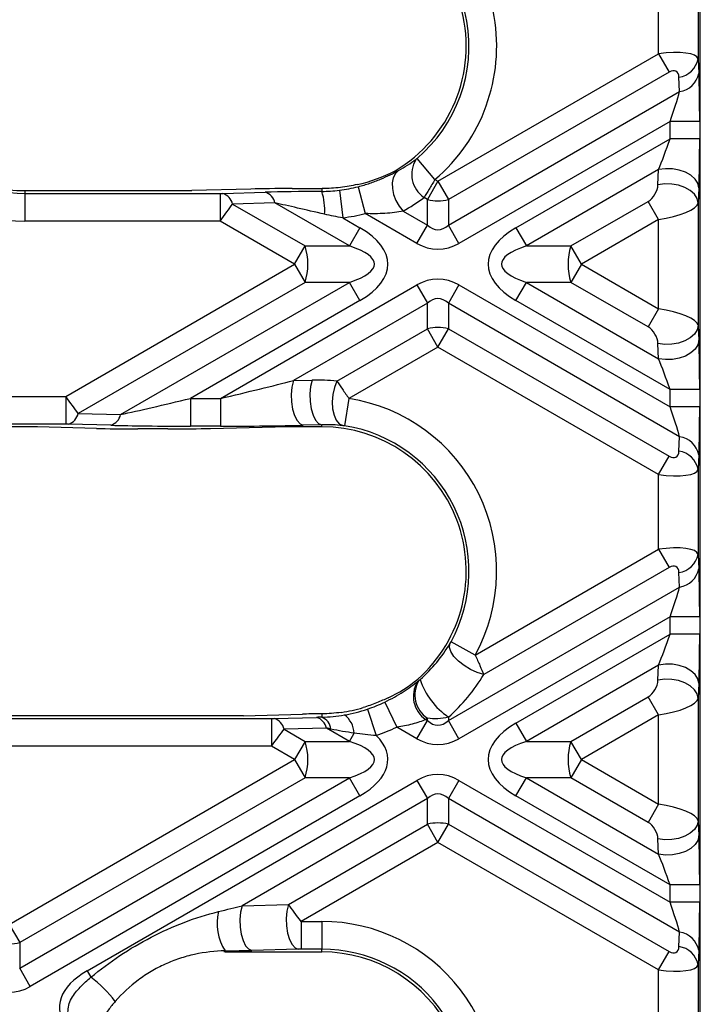
# Model space of a CAD drawing. Units: millimetres. Extents: x -83 to 664, y -32 to 370.
# Drawn here: x 166 to 183, y 93 to 118 of the extents above; entities that cross this region are included whole.
import ezdxf

# ---------------------------------------------------------------- set-up
doc = ezdxf.new("R2010")
doc.units = ezdxf.units.MM

msp = doc.modelspace()

# ---------------------------------------------------------------- linework, layer by layer
at = {"color": 7, "linetype": 'Continuous', "lineweight": 25}
for p, q in [((183.22095, 119.372022), (183.22095, 117.225965)), ((182.222321, 117.355392), (182.222321, 119.242595)), ((183.276101, 117.605073), (183.276101, 118.992914)), ((183.276101, 114.140971), (183.276101, 117.605073)), ((176.652689, 114.139764), (182.222321, 117.355392)), ((182.222321, 117.355392), (182.487486, 116.896113)), ((183.22095, 117.225965), (183.237917, 116.861933)), ((182.487486, 116.896113), (176.917854, 113.680484)), ((182.75411, 116.402654), (182.737143, 116.766686)), ((176.917854, 113.03309), (182.75411, 116.402654)), ((182.51197, 115.650482), (177.183019, 112.57381)), ((183.260942, 115.650482), (182.51197, 115.650482)), ((182.51197, 115.21322), (182.51197, 115.650482)), ((183.260942, 115.650482), (183.260942, 115.21322)), ((178.622359, 112.967552), (182.51197, 115.21322)), ((183.260942, 115.21322), (182.51197, 115.21322)), ((176.577209, 114.183342), (176.124895, 114.716323)), ((182.22378, 114.434461), (178.887524, 112.508273)), ((182.206813, 114.050838), (182.22378, 114.434461)), ((176.652689, 114.139764), (176.387524, 113.680484)), ((176.577209, 114.183342), (176.652689, 114.139764)), ((176.652689, 114.139764), (176.917854, 113.680484)), ((183.276101, 109.957015), (183.276101, 114.140971)), ((166.22095, 113.903809), (166.22095, 113.833759)), ((166.22095, 113.903809), (170.440054, 113.903809)), ((166.22095, 113.833759), (166.22095, 113.134718)), ((166.22095, 113.833759), (171.150838, 113.833759)), ((171.929881, 113.944704), (170.440054, 113.903809)), ((171.150838, 113.833759), (171.220219, 113.834526)), ((171.150838, 113.833759), (171.150838, 113.134718)), ((171.220219, 113.834526), (172.290647, 113.863909)), ((172.970601, 113.956217), (173.72095, 113.956217)), ((173.72095, 113.956217), (173.72095, 113.884607)), ((174.163084, 113.912949), (174.247464, 113.21902)), ((174.641727, 114.00379), (174.817455, 113.327197)), ((183.237917, 113.975182), (183.22095, 113.591559)), ((172.538134, 113.593529), (171.467707, 113.564146)), ((171.467707, 113.564146), (173.296533, 112.508273)), ((174.417854, 112.508273), (172.538134, 113.593529)), ((176.387524, 113.680484), (176.300237, 113.730879)), ((176.387524, 113.03309), (176.387524, 113.680484)), ((176.917854, 113.680484), (176.917854, 113.03309)), ((180.008844, 112.508273), (181.957156, 113.633131)), ((182.222321, 113.173852), (181.957156, 113.633131)), ((183.22095, 113.591559), (183.22095, 110.506428)), ((176.122359, 112.57381), (174.817455, 113.327197)), ((175.77317, 113.387787), (176.387524, 113.03309)), ((171.150838, 113.134718), (166.22095, 113.134718)), ((173.031368, 112.048993), (171.150838, 113.134718)), ((174.247464, 113.21902), (174.683019, 112.967552)), ((182.222321, 113.173852), (180.274009, 112.048993)), ((182.222321, 110.924135), (182.222321, 113.173852)), ((174.683019, 112.967552), (174.417854, 112.508273)), ((176.122359, 112.57381), (176.387524, 113.03309)), ((177.183019, 112.57381), (176.917854, 113.03309)), ((178.622359, 112.967552), (178.887524, 112.508273)), ((173.031368, 112.048993), (173.296533, 112.508273)), ((173.296533, 112.508273), (174.417854, 112.508273)), ((178.887524, 112.508273), (180.008844, 112.508273)), ((180.274009, 112.048993), (180.008844, 112.508273)), ((167.253723, 108.713269), (173.031368, 112.048993)), ((173.031368, 112.048993), (173.296533, 111.589714)), ((180.274009, 112.048993), (180.008844, 111.589714)), ((180.274009, 112.048993), (182.222321, 110.924135)), ((173.296533, 111.589714), (167.570592, 108.28384)), ((168.64102, 108.254457), (174.417854, 111.589714)), ((174.417854, 111.589714), (173.296533, 111.589714)), ((174.683019, 111.130435), (174.417854, 111.589714)), ((178.622359, 111.130435), (178.887524, 111.589714)), ((180.008844, 111.589714), (178.887524, 111.589714)), ((178.887524, 111.589714), (182.22378, 109.663526)), ((181.957156, 110.464856), (180.008844, 111.589714)), ((171.162951, 108.660861), (176.122359, 111.524176)), ((176.122359, 111.524176), (176.387524, 111.064897)), ((177.183019, 111.524176), (176.917854, 111.064897)), ((177.183019, 111.524176), (182.51197, 108.447505)), ((174.683019, 111.130435), (170.405591, 108.660861)), ((176.387524, 111.064897), (173.004624, 109.111779)), ((176.387524, 110.417503), (176.387524, 111.064897)), ((176.917854, 111.064897), (176.917854, 110.417503)), ((182.75411, 107.695333), (176.917854, 111.064897)), ((182.51197, 108.884767), (178.622359, 111.130435)), ((182.222321, 110.924135), (181.957156, 110.464856)), ((174.099534, 109.096531), (176.387524, 110.417503)), ((176.652689, 109.958223), (176.387524, 110.417503)), ((176.652689, 109.958223), (176.917854, 110.417503)), ((176.917854, 110.417503), (182.487486, 107.201874)), ((183.22095, 110.506428), (183.237917, 110.122805)), ((176.652689, 109.958223), (174.404218, 108.660068)), ((182.222321, 106.742595), (176.652689, 109.958223)), ((182.22378, 109.663526), (182.206813, 110.047149)), ((183.276101, 106.492914), (183.276101, 109.957015)), ((173.004624, 109.111779), (173.473463, 109.123531)), ((183.260942, 108.884767), (182.51197, 108.884767)), ((182.51197, 108.447505), (182.51197, 108.884767)), ((183.260942, 108.884767), (183.260942, 108.447505)), ((164.401019, 108.713269), (167.253723, 108.713269)), ((167.253723, 108.713269), (167.253723, 108.014228)), ((170.405591, 108.660861), (170.405591, 107.96182)), ((170.405591, 108.660861), (171.162951, 108.660861)), ((171.162951, 108.660861), (171.162951, 107.96182)), ((174.404218, 108.660068), (174.296016, 107.969452)), ((183.260942, 108.447505), (182.51197, 108.447505)), ((167.570592, 108.28384), (168.64102, 108.254457)), ((167.253723, 108.014228), (164.401019, 108.014228)), ((166.54294, 107.944178), (165.111803, 107.944178)), ((168.032767, 107.903283), (166.54294, 107.944178)), ((167.323105, 108.01346), (167.253723, 108.014228)), ((168.393532, 107.984078), (167.323105, 108.01346)), ((169.830846, 107.89177), (169.073487, 107.89177)), ((171.162951, 107.96182), (170.405591, 107.96182)), ((170.911447, 107.903283), (172.54294, 107.944178)), ((173.72095, 107.944178), (172.54294, 107.944178)), ((173.72095, 107.99583), (173.252111, 107.984078)), ((173.72095, 107.944178), (173.72095, 107.99583)), ((182.737143, 107.331301), (182.75411, 107.695333)), ((182.222321, 106.742595), (182.487486, 107.201874)), ((183.237917, 107.236054), (183.22095, 106.872022)), ((183.22095, 106.872022), (183.22095, 104.725965)), ((182.222321, 104.855392), (182.222321, 106.742595)), ((183.276101, 105.105073), (183.276101, 106.492914)), ((183.276101, 101.640971), (183.276101, 105.105073)), ((177.59567, 102.184194), (182.222321, 104.855392)), ((182.222321, 104.855392), (182.487486, 104.396113)), ((183.22095, 104.725965), (183.237917, 104.361933)), ((182.487486, 104.396113), (177.808421, 101.694654)), ((182.75411, 103.902654), (182.737143, 104.266686)), ((176.917854, 100.53309), (182.75411, 103.902654)), ((182.51197, 103.150482), (177.183019, 100.07381)), ((183.260942, 103.150482), (182.51197, 103.150482)), ((182.51197, 102.71322), (182.51197, 103.150482)), ((183.260942, 103.150482), (183.260942, 102.71322)), ((178.622359, 100.467552), (182.51197, 102.71322)), ((183.260942, 102.71322), (182.51197, 102.71322)), ((177.59567, 102.184194), (176.982072, 102.519092)), ((182.22378, 101.934461), (178.887524, 100.008273)), ((182.206813, 101.550838), (182.22378, 101.934461)), ((183.276101, 97.457015), (183.276101, 101.640971)), ((183.237917, 101.475182), (183.22095, 101.091559)), ((180.008844, 100.008273), (181.957156, 101.133131)), ((182.222321, 100.673852), (181.957156, 101.133131)), ((175.309015, 100.998334), (175.612093, 100.368412)), ((183.22095, 101.091559), (183.22095, 98.006428)), ((171.739092, 100.653809), (159.91565, 100.653809)), ((171.739092, 100.653809), (173.228919, 100.694704)), ((173.72095, 100.703443), (173.72095, 100.617276)), ((174.875038, 100.822734), (175.095293, 100.159299)), ((176.917854, 100.621242), (176.917854, 100.53309)), ((182.222321, 100.673852), (180.274009, 99.548993)), ((182.222321, 98.424135), (182.222321, 100.673852)), ((159.204866, 100.583759), (172.449876, 100.583759)), ((172.449876, 100.583759), (172.519257, 100.584526)), ((172.449876, 100.583759), (172.449876, 99.884718)), ((172.519257, 100.584526), (173.589685, 100.613909)), ((176.122359, 100.07381), (176.387524, 100.53309)), ((176.345094, 100.557587), (176.387524, 100.53309)), ((176.387524, 100.53309), (176.387524, 100.591312)), ((177.183019, 100.07381), (176.917854, 100.53309)), ((178.622359, 100.467552), (178.887524, 100.008273)), ((173.837172, 100.343529), (172.766745, 100.314146)), ((172.766745, 100.314146), (173.296533, 100.008273)), ((174.417854, 100.008273), (173.837172, 100.343529)), ((174.417854, 100.008273), (174.538948, 100.218013)), ((176.122359, 100.07381), (175.612093, 100.368412)), ((172.449876, 99.884718), (159.204866, 99.884718)), ((173.031368, 99.548993), (172.449876, 99.884718)), ((173.296533, 100.008273), (173.031368, 99.548993)), ((173.296533, 100.008273), (174.417854, 100.008273)), ((178.887524, 100.008273), (180.008844, 100.008273)), ((180.274009, 99.548993), (180.008844, 100.008273)), ((165.827371, 95.389764), (173.031368, 99.548993)), ((173.031368, 99.548993), (173.296533, 99.089714)), ((180.274009, 99.548993), (180.008844, 99.089714)), ((180.274009, 99.548993), (182.222321, 98.424135)), ((173.296533, 99.089714), (166.092536, 94.930484)), ((166.092536, 94.28309), (174.417854, 99.089714)), ((167.797041, 94.217552), (176.122359, 99.024176)), ((174.417854, 99.089714), (173.296533, 99.089714)), ((174.683019, 98.630435), (174.417854, 99.089714)), ((176.122359, 99.024176), (176.387524, 98.564897)), ((177.183019, 99.024176), (176.917854, 98.564897)), ((177.183019, 99.024176), (182.51197, 95.947505)), ((178.622359, 98.630435), (178.887524, 99.089714)), ((180.008844, 99.089714), (178.887524, 99.089714)), ((178.887524, 99.089714), (182.22378, 97.163526)), ((181.957156, 97.964856), (180.008844, 99.089714)), ((174.683019, 98.630435), (166.357701, 93.82381)), ((176.387524, 98.564897), (171.705586, 95.861779)), ((176.387524, 97.917503), (176.387524, 98.564897)), ((176.917854, 98.564897), (176.917854, 97.917503)), ((182.75411, 95.195333), (176.917854, 98.564897)), ((182.51197, 96.384767), (178.622359, 98.630435)), ((182.222321, 98.424135), (181.957156, 97.964856)), ((172.877799, 95.891162), (176.387524, 97.917503)), ((176.652689, 97.458223), (176.387524, 97.917503)), ((176.652689, 97.458223), (176.917854, 97.917503)), ((176.917854, 97.917503), (182.487486, 94.701874)), ((183.22095, 98.006428), (183.237917, 97.622805)), ((176.652689, 97.458223), (173.197326, 95.463269)), ((182.222321, 94.242595), (176.652689, 97.458223)), ((182.22378, 97.163526), (182.206813, 97.547149)), ((183.276101, 93.992914), (183.276101, 97.457015)), ((183.260942, 96.384767), (182.51197, 96.384767)), ((182.51197, 95.947505), (182.51197, 96.384767)), ((183.260942, 96.384767), (183.260942, 95.947505)), ((183.260942, 95.947505), (182.51197, 95.947505)), ((171.705586, 95.861779), (172.877799, 95.891162)), ((173.197326, 95.463269), (173.197326, 94.764228)), ((173.197326, 95.463269), (173.72095, 95.463269)), ((173.72095, 95.463269), (173.72095, 94.764228)), ((165.827371, 95.389764), (166.092536, 94.930484)), ((182.737143, 94.831301), (182.75411, 95.195333)), ((166.092536, 94.930484), (166.092536, 94.28309)), ((171.27757, 94.694178), (171.27757, 94.721224)), ((171.27757, 94.694178), (173.72095, 94.694178)), ((173.125286, 94.76346), (171.953073, 94.734078)), ((173.197326, 94.764228), (173.125286, 94.76346)), ((173.72095, 94.764228), (173.197326, 94.764228)), ((173.72095, 94.694178), (173.72095, 94.764228)), ((182.222321, 94.242595), (182.487486, 94.701874)), ((183.237917, 94.736054), (183.22095, 94.372022)), ((166.357701, 93.82381), (166.092536, 94.28309)), ((167.797041, 94.217552), (167.890395, 94.055859)), ((182.222321, 92.355392), (182.222321, 94.242595)), ((183.22095, 94.372022), (183.22095, 92.225965)), ((183.276101, 92.605073), (183.276101, 93.992914))]:
    msp.add_line(p, q, dxfattribs=at)
at = {"color": 7, "linetype": 'Continuous', "lineweight": 25, "flags": 128}
for points in [[(175.653973, 114.411595), (175.577192, 114.334295), (175.52463, 114.228712), (175.499158, 114.100615), (175.502167, 113.956998), (175.533493, 113.805705), (175.591424, 113.654998), (175.672798, 113.51311), (175.77317, 113.387787)], [(183.237917, 113.975182), (183.210035, 114.088628), (183.141992, 114.195756), (183.037579, 114.290599), (182.90261, 114.367875), (182.744603, 114.423281), (182.572357, 114.45373), (182.395465, 114.457528), (182.22378, 114.434461)], [(183.22095, 113.591559), (183.193068, 113.705005), (183.125025, 113.812132), (183.020612, 113.906975), (182.885643, 113.984252), (182.727636, 114.039658), (182.55539, 114.070107), (182.378498, 114.073904), (182.206813, 114.050838)], [(183.22095, 110.506428), (183.193068, 110.392982), (183.125025, 110.285855), (183.020612, 110.191011), (182.885643, 110.113735), (182.727636, 110.058329), (182.55539, 110.02788), (182.378498, 110.024083), (182.206813, 110.047149)], [(183.237917, 110.122805), (183.210035, 110.009359), (183.141992, 109.902231), (183.037579, 109.807388), (182.90261, 109.730112), (182.744603, 109.674706), (182.572357, 109.644257), (182.395465, 109.640459), (182.22378, 109.663526)], [(173.004624, 109.111779), (172.966965, 108.946852), (172.950404, 108.762413), (172.956165, 108.572106), (172.983823, 108.390013), (173.031331, 108.229607), (173.095174, 108.102754), (173.170628, 108.018842), (173.252111, 107.984078)], [(173.473463, 109.123531), (173.435804, 108.958604), (173.419243, 108.774165), (173.425004, 108.583858), (173.452662, 108.401765), (173.50017, 108.241359), (173.564013, 108.114506), (173.639467, 108.030594), (173.72095, 107.99583)], [(174.099534, 109.096531), (174.038631, 108.938041), (173.999169, 108.760767), (173.983893, 108.577033), (173.993865, 108.399616), (174.02839, 108.24085), (174.08507, 108.111773), (174.159962, 108.021361), (174.24786, 107.975899)], [(177.808421, 101.694654), (177.646247, 101.743107), (177.477781, 101.819602), (177.315448, 101.918495), (177.17122, 102.032494), (177.055733, 102.153191), (176.977506, 102.271685), (176.942306, 102.379236), (176.952731, 102.467913)], [(183.237917, 101.475182), (183.210035, 101.588628), (183.141992, 101.695756), (183.037579, 101.790599), (182.90261, 101.867875), (182.744603, 101.923281), (182.572357, 101.95373), (182.395465, 101.957528), (182.22378, 101.934461)], [(183.22095, 101.091559), (183.193068, 101.205005), (183.125025, 101.312132), (183.020612, 101.406975), (182.885643, 101.484252), (182.727636, 101.539658), (182.55539, 101.570107), (182.378498, 101.573904), (182.206813, 101.550838)], [(183.22095, 98.006428), (183.193068, 97.892982), (183.125025, 97.785855), (183.020612, 97.691011), (182.885643, 97.613735), (182.727636, 97.558329), (182.55539, 97.52788), (182.378498, 97.524083), (182.206813, 97.547149)], [(183.237917, 97.622805), (183.210035, 97.509359), (183.141992, 97.402231), (183.037579, 97.307388), (182.90261, 97.230112), (182.744603, 97.174706), (182.572357, 97.144257), (182.395465, 97.140459), (182.22378, 97.163526)], [(171.705586, 95.861779), (171.667927, 95.696852), (171.651366, 95.512413), (171.657127, 95.322106), (171.684785, 95.140013), (171.732293, 94.979607), (171.796135, 94.852754), (171.87159, 94.768842), (171.953073, 94.734078)], [(172.877799, 95.891162), (172.84014, 95.726235), (172.823579, 95.541796), (172.82934, 95.351489), (172.856998, 95.169396), (172.904506, 95.00899), (172.968349, 94.882137), (173.043803, 94.798225), (173.125286, 94.76346)]]:
    msp.add_lwpolyline(points, dxfattribs=at)
at = {"color": 7, "linetype": 'Continuous', "lineweight": 25}
for centre, radius, start, end in [((173.72095, 117.548993), 4.414275, 310.3195875, 69.127969), ((173.72095, 117.548993), 3.645184, 300.4585294, 88.1491207), ((173.72095, 117.548993), 3.715235, 310.3195875, 69.127969), ((182.646733, 117.346387), 0.586709, 278.8644877, 348.1558881), ((182.663699, 116.982355), 0.586709, 278.8644877, 348.1558881), ((166.22095, 117.548993), 3.645184, 220.3307432, 270), ((166.22095, 117.548993), 3.715235, 222.6187165, 270), ((166.22095, 117.548993), 4.414275, 222.6187165, 270), ((176.70138, 114.317588), 0.710734, 147.7939882, 235.6389567), ((171.109314, 113.484555), 0.367124, 12.5210085, 72.4167076), ((172.179742, 113.513938), 0.367124, 12.5210085, 72.4167076), ((173.72095, 117.548993), 3.592777, 270, 270.1116079), ((172.241668, 113.410979), 1.553255, 356.1890318, 17.7537417), ((173.72095, 117.548993), 3.662827, 276.93298, 284.5594363), ((176.652689, 114.769724), 1.121051, 256.3180274, 283.6819726), ((173.72095, 117.548993), 4.361867, 276.93298, 284.5594363), ((171.85428, 112.048993), 1.513615, 342.3361468, 17.6638532), ((181.451097, 112.048993), 1.513615, 162.3361468, 197.6638532), ((176.652689, 109.328262), 1.121051, 76.3180274, 103.6819726), ((173.72095, 104.298993), 4.414275, 331.3745415, 81.0956207), ((167.2122, 108.363432), 0.367124, 287.5832924, 347.4789915), ((168.282627, 108.334049), 0.367124, 287.5832924, 347.4789915), ((173.72095, 104.298993), 3.645184, 311.6471619, 90), ((173.72095, 104.298993), 3.715235, 331.3745415, 81.0956207), ((182.663699, 107.115632), 0.586709, 11.8441119, 81.1355123), ((182.646733, 106.7516), 0.586709, 11.8441119, 81.1355123), ((182.646733, 104.846387), 0.586709, 278.8644877, 348.1558881), ((182.663699, 104.482355), 0.586709, 278.8644877, 348.1558881), ((176.738512, 101.145653), 0.707531, 148.5834335, 236.2173604), ((176.775998, 101.1802), 0.70548, 149.1001887, 236.5881981), ((177.955571, 102.152945), 1.850128, 198.4477424, 235.8826728), ((173.72095, 104.298993), 3.662827, 288.3657206, 295.6938658), ((173.72095, 104.298993), 3.592777, 277.8457487, 286.8221613), ((173.907896, 100.175412), 0.632488, 3.8621458, 52.2537453), ((172.408352, 100.234555), 0.367124, 12.5210085, 72.4167076), ((173.47878, 100.263938), 0.367124, 12.5210085, 72.4167076), ((173.578344, 100.26845), 0.376851, 7.591818, 67.7644307), ((173.72095, 104.298993), 4.361867, 288.3657206, 295.6938658), ((171.85428, 99.548993), 1.513615, 342.3361468, 17.6638532), ((181.451097, 99.548993), 1.513615, 162.3361468, 197.6638532), ((176.652689, 96.828262), 1.121051, 76.3180274, 103.6819726), ((172.351021, 95.413798), 1.277481, 166.4837876, 212.8294942), ((173.72095, 91.048993), 4.414275, 345.0376783, 90), ((182.663699, 94.615632), 0.586709, 11.8441119, 81.1355123), ((165.827371, 96.019724), 1.121051, 256.3180274, 283.6819726), ((171.27757, 91.048993), 3.645184, 90, 90.5335234), ((173.72095, 91.048993), 3.715235, 345.0376783, 90), ((173.72095, 91.048993), 3.645184, 323.1015262, 90), ((182.646733, 94.2516), 0.586709, 11.8441119, 81.1355123), ((166.029306, 91.556534), 3.116132, 37.3606493, 53.3272864)]:
    msp.add_arc(centre, radius, start, end, dxfattribs=at)
for centre, major_axis, ratio, start_param, end_param in [((182.222321, 117.066717), (0.999018, 0.156988), 0.282272753, 0.008031937, 1.526468386), ((182.487486, 116.607438), (0.176777, 0.306186), 0.577350269, 5.550147021, 7.068583471), ((183.18233, 115.605095), (0.002063, 1.732645), 0.045355261, 4.73864089, 5.524039054), ((182.433358, 115.605095), (0.379038, 1.083306), 0.05168434, 4.772372543, 5.557770706), ((182.433358, 115.167834), (0.379038, 1.083306), 0.05168434, 3.986974379, 4.772372543), ((183.18233, 115.167834), (0.002063, 1.732645), 0.045355261, 3.953242727, 4.73864089), ((173.819206, 117.719178), (1.874837, 3.247313), 0.998625768, 3.879574782, 4.151756959), ((181.957156, 113.921806), (0.176777, 0.306186), 0.577350269, 3.926990817, 5.445427266), ((173.038681, 113.916911), (1.501544, -0.001783), 0.026149986, 1.616182727, 2.40158089), ((174.434326, 113.810175), (2.902985, -0.003448), 0.026149986, 1.819109114, 2.40158089), ((171.146299, 113.137339), (0.450003, 0.606216), 0.006895756, 4.713185272, 5.498583435), ((174.434326, 113.111135), (2.553375, -0.609501), 0.016540907, 1.829241291, 2.411713067), ((173.591528, 117.324828), (2.252823, 3.902004), 0.998625768, 4.171808683, 4.311541703), ((182.222321, 113.462527), (0.999018, 0.156988), 0.282272753, 4.668061039, 6.186497489), ((172.031368, 112.048993), (3.354102, 0), 0.447213595, 5.624127271, 6.942243343), ((176.652689, 114.717114), (0, 1.800298), 0.41659779, 2.78022553, 3.502959777), ((181.274009, 112.048993), (-3.354102, 0), 0.447213595, 5.624127271, 6.942243343), ((176.652689, 114.717114), (0, -2.291288), 0.654653671, 5.921818183, 6.644552431), ((172.031368, 112.048993), (3.018692, 0), 0.248451997, 5.624127271, 6.942243343), ((181.274009, 112.048993), (3.018692, 0), 0.248451997, 2.482534618, 3.800650689), ((176.652689, 109.380873), (0, 2.291288), 0.654653671, 5.921818183, 6.644552431), ((176.652689, 109.380873), (0, 1.800298), 0.41659779, 5.921818183, 6.644552431), ((182.222321, 110.63546), (0.999018, -0.156988), 0.282272753, 0.096687818, 1.615124268), ((181.957156, 110.176181), (-0.176777, 0.306186), 0.577350269, 3.979350695, 5.497787144), ((183.18233, 108.930153), (-0.002063, 1.732645), 0.045355261, 4.686137071, 5.471535234), ((182.433358, 108.930153), (-0.379038, 1.083306), 0.05168434, 4.652405418, 5.437803582), ((171.294571, 108.736852), (2.553375, 0.609501), 0.016540907, 4.656870404, 5.442268567), ((173.594212, 104.518511), (-2.304023, 3.990685), 0.998625768, 5.648995221, 5.785224787), ((167.249185, 108.710648), (-0.450003, 0.606216), 0.006895756, 3.926194525, 4.711592689), ((170.537212, 108.736852), (2.553375, 0.609501), 0.016540907, 3.87147224, 4.656870404), ((182.433358, 108.492892), (-0.379038, 1.083306), 0.05168434, 3.867007255, 4.652405418), ((183.18233, 108.492892), (-0.002063, 1.732645), 0.045355261, 3.900738907, 4.686137071), ((169.141567, 107.931076), (1.501544, 0.001783), 0.026149986, 3.881604417, 4.667002581), ((170.537212, 108.037811), (2.902985, 0.003448), 0.026149986, 3.881604417, 4.667002581), ((169.898926, 107.931076), (1.501544, 0.001783), 0.026149986, 4.667002581, 5.452400744), ((171.294571, 108.037811), (2.902985, 0.003448), 0.026149986, 4.667002581, 5.452400744), ((182.487486, 107.490549), (-0.176777, 0.306186), 0.577350269, 2.35619449, 3.874630939), ((182.222321, 107.03127), (0.999018, -0.156988), 0.282272753, 4.756716921, 6.275153371), ((182.222321, 104.566717), (0.999018, 0.156988), 0.282272753, 0.008031937, 1.526468386), ((182.487486, 104.107438), (0.176777, 0.306186), 0.577350269, 5.550147021, 7.068583471), ((183.18233, 103.105095), (0.002063, 1.732645), 0.045355261, 4.73864089, 5.524039054), ((182.433358, 103.105095), (0.379038, 1.083306), 0.05168434, 4.772372543, 5.557770706), ((182.433358, 102.667834), (0.379038, 1.083306), 0.05168434, 3.986974379, 4.772372543), ((183.18233, 102.667834), (0.002063, 1.732645), 0.045355261, 3.953242727, 4.73864089), ((173.84723, 104.080272), (-2.312791, 4.005871), 0.998625768, 3.344249673, 3.647302275), ((173.818312, 104.467629), (1.85777, 3.217753), 0.998625768, 4.10426186, 4.342712874), ((181.957156, 101.421806), (0.176777, 0.306186), 0.577350269, 3.926990817, 5.445427266), ((182.222321, 100.962527), (0.999018, 0.156988), 0.282272753, 4.668061039, 6.186497489), ((174.337719, 100.666911), (1.501544, -0.001783), 0.026149986, 1.994110825, 2.40158089), ((175.733364, 100.560175), (2.902985, -0.003448), 0.026149986, 2.336777746, 2.40158089), ((173.590634, 104.073279), (2.235756, 3.872443), 0.998625768, 4.330251175, 4.342374772), ((176.652689, 102.217114), (0, 1.800298), 0.41659779, 2.78022553, 3.502959777), ((181.274009, 99.548993), (3.354102, 0), 0.447213595, 2.482534618, 3.800650689), ((172.445337, 99.887339), (0.450003, 0.606216), 0.006895756, 4.713185272, 5.498583435), ((175.733364, 99.861135), (2.553375, -0.609501), 0.016540907, 2.346909923, 2.411713067), ((172.031368, 99.548993), (-3.354102, 0), 0.447213595, 2.482534618, 3.560618129), ((172.031368, 99.548993), (3.018692, 0), 0.248451997, 5.624127271, 6.942243343), ((176.652689, 102.217114), (0, 2.291288), 0.654653671, 2.78022553, 3.502959777), ((181.274009, 99.548993), (3.018692, 0), 0.248451997, 2.482534618, 3.800650689), ((176.652689, 96.880873), (0, -2.291288), 0.654653671, 2.78022553, 3.502959777), ((176.652689, 96.880873), (0, 1.800298), 0.41659779, 5.921818183, 6.644552431), ((182.222321, 98.13546), (0.999018, -0.156988), 0.282272753, 0.096687818, 1.615124268), ((181.957156, 97.676181), (-0.176777, 0.306186), 0.577350269, 3.979350695, 5.497787144), ((183.18233, 96.430153), (-0.002063, 1.732645), 0.045355261, 4.686137071, 5.471535234), ((182.433358, 96.430153), (-0.379038, 1.083306), 0.05168434, 4.652405418, 5.437803582), ((182.433358, 95.992892), (-0.379038, 1.083306), 0.05168434, 3.867007255, 4.652405418), ((183.18233, 95.992892), (-0.002063, 1.732645), 0.045355261, 3.900738907, 4.686137071), ((169.995533, 95.486852), (2.553375, 0.609501), 0.016540907, 5.159637164, 5.442268567), ((173.192787, 95.460648), (-0.450003, 0.606216), 0.006895756, 4.711592689, 5.496990852), ((169.995533, 94.787811), (2.902985, 0.003448), 0.026149986, 5.16976934, 5.452400744), ((182.487486, 94.990549), (-0.176777, 0.306186), 0.577350269, 2.35619449, 3.874630939), ((170.448691, 93.298993), (3.354102, 0), 0.447213595, 2.482534618, 3.478971125), ((182.222321, 94.53127), (0.999018, -0.156988), 0.282272753, 4.756716921, 6.275153371), ((165.827371, 95.967114), (0, 2.291288), 0.654653671, 2.78022553, 3.502959777)]:
    msp.add_ellipse(centre, major_axis=major_axis, ratio=ratio, start_param=start_param, end_param=end_param, dxfattribs=at)
for points in [[(175.653973, 114.411595), (175.812183, 114.49776), (175.960506, 114.593005), (176.100002, 114.696384)], [(173.72095, 113.884607), (173.868314, 113.885562), (174.015583, 113.895013), (174.163084, 113.912949)], [(174.247464, 113.21902), (174.094138, 113.242627), (173.94223, 113.272455), (173.791488, 113.307742)], [(174.24786, 107.975899), (174.077922, 107.993877), (173.902659, 108.001246), (173.72095, 107.99583)], [(174.296016, 107.969452), (174.278914, 107.972132), (174.261974, 107.974405), (174.24786, 107.975899)], [(176.952731, 102.467913), (176.962025, 102.483219), (176.972193, 102.500991), (176.982072, 102.519092)], [(176.134705, 101.514459), (176.146758, 101.523742), (176.15874, 101.533087), (176.170649, 101.542492)], [(174.211388, 100.739848), (174.046889, 100.717181), (173.883649, 100.705167), (173.72095, 100.703443)], [(173.72095, 100.617276), (173.90609, 100.622556), (174.096911, 100.640752), (174.295084, 100.675538)], [(174.295084, 100.675538), (174.487511, 100.709316), (174.678694, 100.757549), (174.875038, 100.822734)], [(174.538948, 100.218013), (174.339385, 100.241399), (174.144031, 100.275658), (173.951892, 100.318237)]]:
    msp.add_open_spline(points, degree=3, dxfattribs=at)
for points, knots in [([(176.100002, 114.696384), (176.100579, 114.696812), (176.101176, 114.697258), (176.101791, 114.697721), (176.105001, 114.700138), (176.108777, 114.703082), (176.112784, 114.706307), (176.116629, 114.709402), (176.12082, 114.712865), (176.124895, 114.716323)], [0, 0, 0, 0, 0.00000639437646, 0.00000639437646, 0.00000639437646, 0.00004034655474, 0.00004034655474, 0.00004034655474, 0.00007296630002, 0.00007296630002, 0.00007296630002, 0.00007296630002]), ([(174.641727, 114.00379), (174.739745, 114.029247), (174.836865, 114.058467), (175.025034, 114.122483), (175.115543, 114.157044), (175.289202, 114.229691), (175.372322, 114.267859), (175.522921, 114.341585), (175.591604, 114.377627), (175.653973, 114.411595)], [0, 0, 0, 0, 0.25, 0.25, 0.5, 0.5, 0.75, 0.75, 1, 1, 1, 1]), ([(174.613928, 114.057076), (174.55009, 114.04313), (174.48216, 114.029503), (174.339992, 114.004776), (174.265075, 113.993595), (174.038417, 113.966418), (173.884217, 113.956528), (173.727949, 113.956224)], [0, 0, 0, 0, 0.25, 0.25, 0.5, 0.5, 1, 1, 1, 1]), ([(176.577209, 114.183342), (176.525585, 114.098654), (176.475142, 114.016078), (176.379996, 113.860656), (176.33701, 113.790614), (176.300237, 113.730879)], [0, 0, 0, 0, 0.5, 0.5, 1, 1, 1, 1]), ([(175.77317, 113.387787), (175.704144, 113.374629), (175.63047, 113.362508), (175.476316, 113.342501), (175.395417, 113.334588), (175.151383, 113.318761), (174.984122, 113.318439), (174.817455, 113.327197)], [0, 0, 0, 0, 0.25, 0.25, 0.5, 0.5, 1, 1, 1, 1]), ([(174.099534, 109.096531), (174.140062, 109.039019), (174.187338, 108.971604), (174.292274, 108.821306), (174.34766, 108.74168), (174.404218, 108.660068)], [0, 0, 0, 0, 0.5, 0.5, 1, 1, 1, 1]), ([(176.200516, 101.567492), (176.356915, 101.705922), (176.49594, 101.851036), (176.745501, 102.152258), (176.856375, 102.30922), (176.952731, 102.467913)], [0, 0, 0, 0, 0.5, 0.5, 1, 1, 1, 1]), ([(177.59567, 102.184194), (177.635697, 102.09327), (177.674639, 102.004233), (177.747612, 101.836267), (177.78071, 101.759481), (177.808421, 101.694654)], [0, 0, 0, 0, 0.5, 0.5, 1, 1, 1, 1]), ([(175.309015, 100.998334), (175.392088, 101.038304), (175.473946, 101.081129), (175.630128, 101.169081), (175.704341, 101.214071), (175.845381, 101.304794), (175.911918, 101.350407), (176.03156, 101.436036), (176.085675, 101.476694), (176.134705, 101.514459)], [0, 0, 0, 0, 0.25, 0.25, 0.5, 0.5, 0.75, 0.75, 1, 1, 1, 1]), ([(176.170649, 101.542492), (176.175098, 101.546004), (176.180041, 101.55001), (176.185434, 101.554521), (176.190085, 101.558411), (176.195201, 101.562788), (176.200516, 101.567492)], [0, 0, 0, 0, 0.00005077571641, 0.00005077571641, 0.00005077571641, 0.00009474828496, 0.00009474828496, 0.00009474828496, 0.00009474828496]), ([(175.394153, 101.106613), (175.351228, 101.08642), (175.305072, 101.065237), (175.206877, 101.022165), (175.154327, 101.000072), (174.991939, 100.93565), (174.876574, 100.894991), (174.760707, 100.85996)], [0, 0, 0, 0, 0.25, 0.25, 0.5, 0.5, 1, 1, 1, 1]), ([(176.917854, 100.621242), (176.832301, 100.596416), (176.743885, 100.58146), (176.561359, 100.57117), (176.472868, 100.576181), (176.387524, 100.591312)], [0, 0, 0, 0, 0.5, 0.5, 1, 1, 1, 1]), ([(176.345094, 100.557587), (176.295869, 100.537507), (176.242422, 100.517198), (176.128019, 100.478411), (176.06652, 100.459804), (175.87847, 100.410378), (175.745881, 100.38523), (175.612093, 100.368412)], [0, 0, 0, 0, 0.25, 0.25, 0.5, 0.5, 1, 1, 1, 1]), ([(175.095293, 100.159299), (175.000384, 100.157786), (174.907416, 100.166159), (174.722565, 100.188922), (174.630719, 100.203322), (174.538948, 100.218013)], [0, 0, 0, 0, 0.5, 0.5, 1, 1, 1, 1]), ([(167.890395, 94.055859), (168.123897, 94.251994), (168.36803, 94.433692), (168.875631, 94.770394), (169.138996, 94.925175), (169.678983, 95.204566), (169.956942, 95.329928), (170.525985, 95.547883), (170.815454, 95.639854), (171.108922, 95.712372)], [0, 0, 0, 0, 0.25, 0.25, 0.5, 0.5, 0.75, 0.75, 1, 1, 1, 1]), ([(171.27757, 94.721224), (171.023595, 94.716974), (170.765547, 94.688583), (170.380214, 94.604102), (170.252021, 94.568876), (170.002874, 94.485983), (169.881072, 94.438162), (169.643039, 94.329822), (169.526807, 94.269305), (169.30006, 94.135275), (169.189245, 94.06145), (168.872584, 93.825023), (168.68003, 93.64637), (168.506106, 93.447496)], [0, 0, 0, 0, 0.25, 0.25, 0.375, 0.375, 0.5, 0.5, 0.625, 0.625, 0.75, 0.75, 1, 1, 1, 1]), ([(167.283675, 92.802472), (167.28996, 92.863552), (167.295994, 92.924376), (167.305242, 93.045993), (167.307941, 93.106837), (167.314346, 93.22868), (167.318951, 93.289459), (167.346835, 93.407486), (167.370589, 93.465394), (167.458626, 93.625378), (167.537354, 93.719722), (167.705506, 93.896638), (167.795882, 93.97841), (167.890395, 94.055859)], [0, 0, 0, 0, 0.125, 0.125, 0.25, 0.25, 0.375, 0.375, 0.5, 0.5, 0.75, 0.75, 1, 1, 1, 1]), ([(168.506106, 93.447496), (168.445036, 93.377666), (168.386736, 93.305744), (168.275577, 93.157071), (168.222647, 93.080196), (168.150397, 92.964259), (168.127597, 92.92554), (168.083579, 92.847411), (168.062296, 92.807952), (168.000082, 92.687988), (167.960829, 92.605925), (167.923744, 92.521456)], [0, 0, 0, 0, 0.25, 0.25, 0.5, 0.5, 0.625, 0.625, 0.75, 0.75, 1, 1, 1, 1])]:
    msp.add_open_spline(points, degree=3, knots=knots, dxfattribs=at)

doc.saveas('drawing.dxf')
